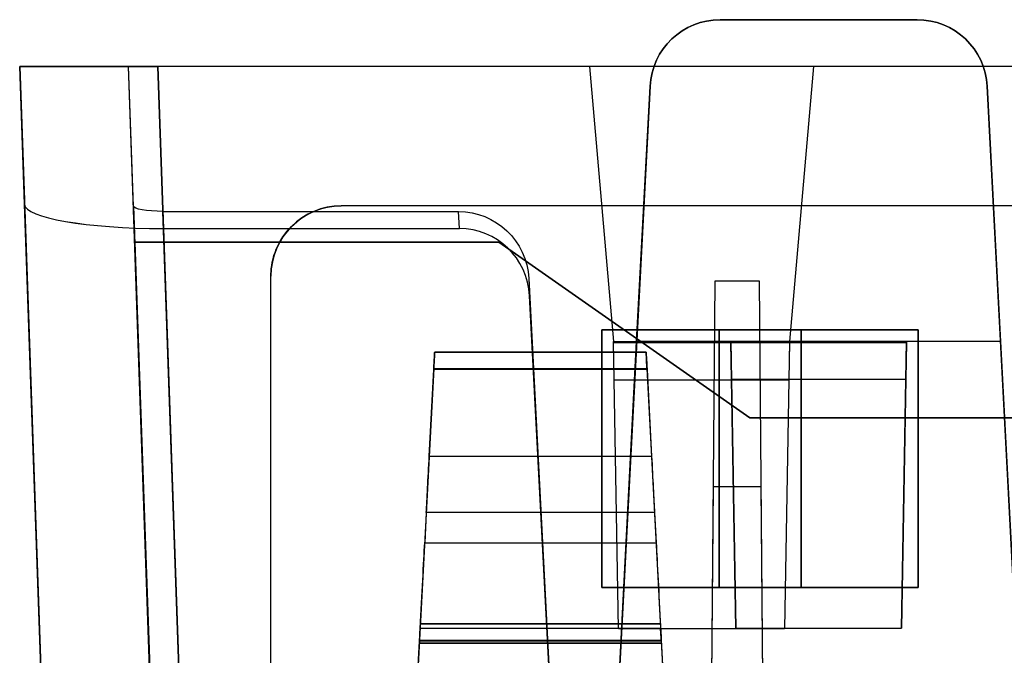
# Model space of a CAD drawing. Units: inches. Extents: x -6.7 to 12.3, y 2.7 to 3.7.
# Drawn here: x -5.9 to -5, y 3.2 to 3.7 of the extents above; entities that cross this region are included whole.
import ezdxf

# ---------------------------------------------------------------- set-up
doc = ezdxf.new("R2010")
doc.units = ezdxf.units.IN
doc.header["$MEASUREMENT"] = 0
for name, color, linetype in [('1', 7, 'CONTINUOUS'), ('ORTHO$4', 7, 'CONTINUOUS'), ('ORTHO$6', 7, 'CONTINUOUS'), ('TOP$3', 7, 'CONTINUOUS'), ('TOP$5', 7, 'CONTINUOUS')]:
    doc.layers.add(name, color=color, linetype=linetype)

# ---------------------------------------------------------------- blocks, each defined once
blk = doc.blocks.new('M01668BA_CPP48FMVNSWBLY')
at = {"layer": '1', "color": 5, "linetype": 'Continuous'}
for p, q in [((11.1875, 3.5385, 0.796649), (-5.6125, 3.5385, 0.796649)), ((11.1875, 3.5385, -2.556649), (-5.6125, 3.5385, -2.556649)), ((11.1875, 3.5385, -2.596649), (-5.6125, 3.5385, -2.596649)), ((-5.6125, 3.5385, 0.796649), (-5.6125, 3.5385, 0.836649)), ((-5.6125, 3.5385, -2.596649), (-5.6125, 3.5385, -2.556649)), ((11.1875, 3.5385, 0.836649), (-5.6125, 3.5385, 0.836649)), ((-5.6725, 3.4785, -2.557959), (-5.6725, 3.4785, -2.597959)), ((-5.6725, 3.0465, 0.847385), (-5.6725, 3.4785, 0.837959)), ((-5.6725, 3.4785, 0.837959), (-5.6725, 3.4785, 0.797959)), ((-5.6725, 3.0465, 0.807385), (-5.6725, 3.4785, 0.797959)), ((-5.6725, 3.0465, -2.567385), (-5.6725, 3.4785, -2.557959)), ((-5.6725, 3.0465, -2.607385), (-5.6725, 3.4785, -2.597959)), ((-5.39, 3.2125, -2.603763), (-5.39, 3.4325, -2.598962)), ((-5.39, 3.4325, -2.558962), (-5.39, 3.2125, -2.563763)), ((-5.22, 3.4325, -2.558962), (-5.39, 3.4325, -2.558962)), ((-5.39, 3.4325, -2.558962), (-5.39, 3.4325, -2.598962)), ((-5.39, 3.4325, -2.598962), (-5.22, 3.4325, -2.598962)), ((-5.29, 3.4325, 0.798962), (-5.29, 3.2125, 0.803763)), ((-5.29, 3.4325, 0.798962), (-5.29, 3.4325, 0.838962)), ((-5.12, 3.4325, 0.798962), (-5.29, 3.4325, 0.798962)), ((-5.29, 3.2125, 0.843763), (-5.29, 3.4325, 0.838962)), ((-5.29, 3.4325, 0.838962), (-5.12, 3.4325, 0.838962)), ((-5.22, 3.4325, -2.598962), (-5.22, 3.2125, -2.603763)), ((-5.22, 3.2125, -2.563763), (-5.22, 3.4325, -2.558962)), ((-5.22, 3.4325, -2.558962), (-5.22, 3.4325, -2.598962)), ((-5.12, 3.4325, 0.838962), (-5.12, 3.2125, 0.843763)), ((-5.12, 3.4325, 0.798962), (-5.12, 3.4325, 0.838962)), ((-5.12, 3.2125, 0.803763), (-5.12, 3.4325, 0.798962)), ((-5.39, 3.2125, -2.563763), (-5.39, 3.2125, -2.603763)), ((-5.39, 3.2125, -2.563763), (-5.22, 3.2125, -2.563763)), ((-5.22, 3.2125, -2.603763), (-5.39, 3.2125, -2.603763)), ((-5.12, 3.2125, 0.843763), (-5.29, 3.2125, 0.843763)), ((-5.29, 3.2125, 0.803763), (-5.29, 3.2125, 0.843763)), ((-5.29, 3.2125, 0.803763), (-5.12, 3.2125, 0.803763)), ((-5.22, 3.2125, -2.563763), (-5.22, 3.2125, -2.603763)), ((-5.12, 3.2125, 0.803763), (-5.12, 3.2125, 0.843763))]:
    blk.add_line(p, q, dxfattribs=at)
at = {"layer": '1', "color": 5, "linetype": 'Continuous', "extrusion": (0, -0.021815, 0.999762)}
blk.add_ellipse((-5.6125, 3.4785, -2.557959), major_axis=(0, -0.06, -0.001309), ratio=0.999762, start_param=3.1415927, end_param=4.712389, dxfattribs=at)
at = {"layer": '1', "color": 5, "linetype": 'Continuous', "extrusion": (0, -0.021815, -0.999762)}
blk.add_ellipse((-5.6125, 3.4785, 0.797959), major_axis=(0, 0.06, -0.001309), ratio=0.999762, start_param=4.712389, end_param=6.2831853, dxfattribs=at)
at = {"layer": '1', "color": 5, "linetype": 'Continuous', "extrusion": (0, 0.021815, -0.999762)}
blk.add_ellipse((-5.6125, 3.4785, -2.597959), major_axis=(0, -0.06, -0.001309), ratio=0.999762, start_param=1.5707963, end_param=3.1415927, dxfattribs=at)
at = {"layer": '1', "color": 5, "linetype": 'Continuous', "extrusion": (0, 0.021815, 0.999762)}
blk.add_ellipse((-5.6125, 3.4785, 0.837959), major_axis=(0, 0.06, -0.001309), ratio=0.999762, start_param=6.2831853, end_param=7.8539816, dxfattribs=at)
blk = doc.blocks.new('M01668BC_MODEL')
at = {"layer": '1', "color": 12, "linetype": 'Continuous'}
for p, q in [((0.566, 1, 1.61679), (0.734, 1, 1.61679)), ((0.734, 1, 1.55242), (0.566, 1, 1.55242)), ((0.566, 1, 1.55242), (0.566, 1, 1.61679)), ((0.734, 1, 1.61679), (0.734, 1, 1.55242)), ((-0.03198, 0.96, -1.63207), (0.00154, 0, -1.59855)), ((-0.03198, 0.96, -0.88392), (-0.03198, 0.96, -1.63207)), ((-0.02787, 0.84229, 1.51256), (-0.03198, 0.96, 0.845)), ((-0.03198, 0.96, 0.845), (-0.03198, 0.96, -0.88392)), ((0.0913, 0.093, -1.60174), (0.06102, 0.96, -1.63201)), ((0.06519, 0.84065, 1.52187), (0.06102, 0.96, 0.845)), ((0.06102, 0.96, 0.845), (0.06102, 0.96, -0.88392)), ((0.06102, 0.96, -0.88392), (0.06102, 0.96, -1.63201)), ((0.11745, 0.05791, -1.7185), (0.08595, 0.96, -1.75)), ((0.45443, 0.96, -1.75), (0.08595, 0.96, -1.75)), ((0.08601, 0.96, -1.657), (0.11628, 0.093, -1.62672)), ((2.64399, 0.96, -1.657), (0.08601, 0.96, -1.657)), ((0.45443, 0.96, -1.73359), (0.47499, 0.725, -1.74179)), ((0.45443, 0.96, -1.73359), (0.45443, 0.96, -1.75)), ((0.45443, 0.96, -1.75), (0.47499, 0.725, -1.74179)), ((0.64557, 0.96, -1.73359), (0.45443, 0.96, -1.73359)), ((0.64557, 0.96, -1.73359), (0.62501, 0.725, -1.74179)), ((0.64557, 0.96, -1.75), (0.62501, 0.725, -1.74179)), ((2.08443, 0.96, -1.75), (0.64557, 0.96, -1.75)), ((0.64557, 0.96, -1.73359), (0.64557, 0.96, -1.75)), ((0.50609, 0.94314, 1.55043), (0.475, 0.35, 1.52972)), ((0.49465, 0.725, 1.6264), (0.50609, 0.94314, 1.61878)), ((0.50609, 0.94314, 1.61878), (0.50609, 0.94314, 1.55043)), ((0.79391, 0.94314, 1.55043), (0.79391, 0.94314, 1.61878)), ((0.825, 0.35, 1.52972), (0.79391, 0.94314, 1.55043)), ((0.79391, 0.94314, 1.61878), (0.80535, 0.725, 1.6264)), ((0.00154, 0, 1.48315), (-0.02787, 0.84229, 1.51256)), ((0.06519, 0.84065, 1.52187), (0.0913, 0.093, 1.49576)), ((0.11628, 0.093, 1.52074), (0.09033, 0.83627, 1.5467)), ((0.09033, 0.83627, 1.5467), (0.34253, 0.83627, 1.5467)), ((0.3433, 0.82162, 1.62977), (0.34253, 0.83627, 1.5467)), ((0.09078, 0.82162, 1.62977), (0.3433, 0.82162, 1.62977)), ((0.09078, 0.82162, 1.62977), (0.11745, 0.05791, 1.6031)), ((0.06626, 0.81, -0.08268), (0.0913, 0.093, -0.0952)), ((0.06626, 0.81, -0.03271), (0.06626, 0.81, -0.08268)), ((0.06626, 0.81, -0.03271), (0.0913, 0.093, -0.0202)), ((0.37707, 0.81, -0.08268), (0.06626, 0.81, -0.08268)), ((0.06626, 0.81, -0.03271), (0.37707, 0.81, -0.03271)), ((0.37707, 0.81, -0.08268), (0.5913, 0.66, -0.0853)), ((0.5913, 0.66, -0.0301), (0.37707, 0.81, -0.03271)), ((0.37707, 0.81, -0.03271), (0.37707, 0.81, -0.08268)), ((0.40253, 0.77884, 1.54469), (0.40329, 0.76419, 1.62776)), ((0.40253, 0.77884, 1.54469), (0.425, 0.35, 1.52972)), ((0.56137, 0.77678, -1.6506), (0.5554, 0.093, -1.62672)), ((0.56137, 0.77678, -1.6506), (0.5554, 0.093, -1.33175)), ((0.59944, 0.77678, -1.6506), (0.56137, 0.77678, -1.6506)), ((0.6054, 0.093, -1.62672), (0.59944, 0.77678, -1.6506)), ((0.6054, 0.093, -1.33175), (0.59944, 0.77678, -1.6506)), ((0.425, 0.35, 1.6133), (0.40329, 0.76419, 1.62776)), ((0.47927, 0.47984, -1.73323), (0.47499, 0.725, -1.74179)), ((0.47499, 0.725, -1.74179), (0.62501, 0.725, -1.74179)), ((0.47499, 0.725, -1.74179), (0.47501, 0.72415, -1.7902)), ((0.475, 0.35, 1.6133), (0.49465, 0.725, 1.6264)), ((0.47556, 0.69244, -1.7902), (0.47501, 0.72415, -1.7902)), ((0.47501, 0.72415, -1.7902), (0.62499, 0.72415, -1.7902)), ((0.575, 0.725, 1.6264), (0.49465, 0.725, 1.6264)), ((0.725, 0.725, 1.6264), (0.575, 0.725, 1.6264)), ((0.575, 0.725, 1.6264), (0.57927, 0.48042, 1.61786)), ((0.575, 0.725, 1.6264), (0.57501, 0.72415, 1.6748)), ((0.57501, 0.72415, 1.6748), (0.72498, 0.72415, 1.6748)), ((0.57556, 0.69294, 1.6748), (0.57501, 0.72415, 1.6748)), ((0.62501, 0.725, -1.74179), (0.62073, 0.47984, -1.73323)), ((0.62499, 0.72415, -1.7902), (0.62444, 0.69244, -1.7902)), ((0.62501, 0.725, -1.74179), (0.62499, 0.72415, -1.7902)), ((0.72073, 0.48042, 1.61786), (0.725, 0.725, 1.6264)), ((0.72498, 0.72415, 1.6748), (0.72444, 0.69294, 1.6748)), ((0.725, 0.725, 1.6264), (0.72498, 0.72415, 1.6748)), ((0.80535, 0.725, 1.6264), (0.725, 0.725, 1.6264)), ((0.80535, 0.725, 1.6264), (0.825, 0.35, 1.6133)), ((0.32225, 0.71602, -1.29792), (0.32225, 0.71602, -1.3186)), ((0.50275, 0.71602, -1.3186), (0.32225, 0.71602, -1.3186)), ((0.32225, 0.71602, 0.431), (0.32225, 0.71602, 0.41031)), ((0.32225, 0.71602, 0.431), (0.50275, 0.71602, 0.431)), ((0.32225, 0.71602, -1.29792), (0.50275, 0.71602, -1.29792)), ((0.50275, 0.71602, 0.41031), (0.32225, 0.71602, 0.41031)), ((0.50275, 0.71602, 0.431), (0.50275, 0.71602, 0.41031)), ((0.50275, 0.71602, -1.29792), (0.50275, 0.71602, -1.3186)), ((0.32152, 0.70207, -1.33357), (0.29106, 0.12091, -1.3742)), ((0.32152, 0.70207, 0.39535), (0.29106, 0.12091, 0.35471)), ((0.3176, 0.62724, -1.28163), (0.32148, 0.70128, -1.28292)), ((0.3176, 0.62724, 0.44729), (0.32148, 0.70128, 0.446)), ((0.50353, 0.70128, 0.446), (0.32148, 0.70128, 0.446)), ((0.50353, 0.70128, -1.28292), (0.32148, 0.70128, -1.28292)), ((0.32152, 0.70207, 0.39535), (0.50348, 0.70207, 0.39535)), ((0.32152, 0.70207, -1.33357), (0.50348, 0.70207, -1.33357)), ((0.50348, 0.70207, 0.39535), (0.53394, 0.12091, 0.35471)), ((0.50348, 0.70207, -1.33357), (0.53394, 0.12091, -1.3742)), ((0.50353, 0.70128, 0.446), (0.5074, 0.62724, 0.44729)), ((0.50353, 0.70128, -1.28292), (0.5074, 0.62724, -1.28163)), ((0.47556, 0.69244, -1.7902), (0.62444, 0.69244, -1.7902)), ((0.47927, 0.47984, -1.73323), (0.47556, 0.69244, -1.7902)), ((0.57556, 0.69294, 1.6748), (0.72444, 0.69294, 1.6748)), ((0.57927, 0.48042, 1.61786), (0.57556, 0.69294, 1.6748)), ((0.62444, 0.69244, -1.7902), (0.62073, 0.47984, -1.73323)), ((0.72444, 0.69294, 1.6748), (0.72073, 0.48042, 1.61786)), ((0.5913, 0.66, -0.0853), (0.5913, 0.66, -0.0301)), ((2.1387, 0.66, -0.0853), (0.5913, 0.66, -0.0853)), ((0.5913, 0.66, -0.0301), (2.1387, 0.66, -0.0301)), ((0.3176, 0.62724, -1.28163), (0.5074, 0.62724, -1.28163)), ((0.3176, 0.62724, 0.44729), (0.5074, 0.62724, 0.44729)), ((0.55984, 0.60096, -0.02907), (0.5554, 0.093, -0.0202)), ((0.55984, 0.60096, -0.02907), (0.5554, 0.093, 0.39717)), ((0.60097, 0.60096, -0.02907), (0.55984, 0.60096, -0.02907)), ((0.6054, 0.093, 0.39717), (0.60097, 0.60096, -0.02907)), ((0.6054, 0.093, -0.0202), (0.60097, 0.60096, -0.02907)), ((0.31507, 0.57914, -1.25605), (0.31372, 0.55328, -1.21911)), ((0.31507, 0.57914, 0.47287), (0.31372, 0.55328, 0.5098)), ((0.50993, 0.57914, -1.25605), (0.31507, 0.57914, -1.25605)), ((0.50993, 0.57914, 0.47287), (0.31507, 0.57914, 0.47287)), ((0.50993, 0.57914, -1.25605), (0.51128, 0.55328, -1.21911)), ((0.50993, 0.57914, 0.47287), (0.51128, 0.55328, 0.5098)), ((0.31372, 0.55328, -1.21911), (0.51128, 0.55328, -1.21911)), ((0.31372, 0.55328, 0.5098), (0.51128, 0.55328, 0.5098)), ((0.30922, 0.4675, 0.55317), (0.30988, 0.48008, 0.55206)), ((0.30922, 0.4675, -1.17575), (0.30988, 0.48008, -1.17685)), ((0.51512, 0.48008, -1.17685), (0.30988, 0.48008, -1.17685)), ((0.51512, 0.48008, 0.55206), (0.30988, 0.48008, 0.55206)), ((0.31009, 0.484, -1.24662), (0.31009, 0.484, -1.25766)), ((0.51491, 0.484, 0.4823), (0.31009, 0.484, 0.4823)), ((0.51491, 0.484, -1.24662), (0.31009, 0.484, -1.24662)), ((0.31009, 0.484, 0.4823), (0.31009, 0.484, 0.47126)), ((0.31009, 0.484, -1.25766), (0.51491, 0.484, -1.25766)), ((0.31009, 0.484, 0.47126), (0.51491, 0.484, 0.47126)), ((0.62073, 0.47984, -1.73323), (0.47927, 0.47984, -1.73323)), ((0.51491, 0.484, 0.4823), (0.51491, 0.484, 0.47126)), ((0.51491, 0.484, -1.24662), (0.51491, 0.484, -1.25766)), ((0.51578, 0.4675, -1.17575), (0.51512, 0.48008, -1.17685)), ((0.51578, 0.4675, 0.55317), (0.51512, 0.48008, 0.55206)), ((0.57927, 0.48042, 1.61786), (0.72073, 0.48042, 1.61786)), ((0.28533, 0.01157, -1.28481), (0.30931, 0.46923, -1.27282)), ((0.28533, 0.01157, 0.44411), (0.30931, 0.46923, 0.45609)), ((0.51578, 0.4675, 0.55317), (0.30922, 0.4675, 0.55317)), ((0.51578, 0.4675, -1.17575), (0.30922, 0.4675, -1.17575)), ((0.30922, 0.4675, 0.55317), (0.30922, 0.4675, 0.52772)), ((0.30922, 0.4675, 0.52772), (0.51578, 0.4675, 0.52772)), ((0.30922, 0.4675, -1.17575), (0.30922, 0.4675, -1.20119)), ((0.30922, 0.4675, -1.20119), (0.51578, 0.4675, -1.20119)), ((0.51569, 0.46923, 0.45609), (0.30931, 0.46923, 0.45609)), ((0.51569, 0.46923, -1.27282), (0.30931, 0.46923, -1.27282)), ((0.51566, 0.4698, 0.5221), (0.30934, 0.4698, 0.5221)), ((0.51566, 0.4698, -1.20681), (0.30934, 0.4698, -1.20681)), ((0.51569, 0.46923, -1.27282), (0.53967, 0.01157, -1.28481)), ((0.51569, 0.46923, 0.45609), (0.53967, 0.01157, 0.44411)), ((0.51578, 0.4675, 0.55317), (0.51578, 0.4675, 0.52772)), ((0.51578, 0.4675, -1.17575), (0.51578, 0.4675, -1.20119))]:
    blk.add_line(p, q, dxfattribs=at)
at = {"layer": '1', "color": 12, "linetype": 'Continuous', "extrusion": (0, 0.034899, 0.999391)}
for centre, start_param, end_param in [((0.566, 0.94, 1.61889), 3.141593, 4.660029), ((0.734, 0.94, 1.61889), 1.623156, 3.141593)]:
    blk.add_ellipse(centre, major_axis=(0, -0.06, 0.0021), ratio=0.999391, start_param=start_param, end_param=end_param, dxfattribs=at)
at = {"layer": '1', "color": 12, "linetype": 'Continuous', "extrusion": (0, 0.034899, -0.999391)}
for centre, start_param, end_param in [((0.566, 0.94, 1.55032), 4.764749, 6.283185), ((0.734, 0.94, 1.55032), 0, 1.518436)]:
    blk.add_ellipse(centre, major_axis=(0, 0.06, 0.0021), ratio=0.999391, start_param=start_param, end_param=end_param, dxfattribs=at)
at = {"layer": '1', "color": 12, "linetype": 'Continuous', "extrusion": (0, 1, 0)}
blk.add_ellipse((0.08609, 0.96, -1.63193), major_axis=(0.08354, 0, 0.08354), ratio=0.998783, start_param=2.356803, end_param=3.926382, dxfattribs=at)
at = {"layer": '1', "color": 12, "linetype": 'Continuous', "extrusion": (0, -1, 0)}
blk.add_ellipse((0.08604, 0.96, -1.63199), major_axis=(-0.0177, 0, -0.0177), ratio=0.998783, start_param=5.498396, end_param=7.067974, dxfattribs=at)
at = {"layer": '1', "color": 12, "linetype": 'Continuous', "extrusion": (-2.08167e-17, 0.984808, 0.173648)}
blk.add_ellipse((0.0902, 0.84232, 1.51242), major_axis=(-0.029, 0.02008, -0.11389), ratio=0.989666, start_param=1.328757, end_param=2.898335, dxfattribs=at)
at = {"layer": '1', "color": 12, "linetype": 'Continuous', "extrusion": (6.93889e-18, -0.984808, -0.173648)}
blk.add_ellipse((0.0902, 0.84066, 1.52184), major_axis=(0.00614, -0.00425, 0.02413), ratio=0.989666, start_param=0.243257, end_param=1.812836, dxfattribs=at)
at = {"layer": '1', "color": 12, "linetype": 'Continuous', "extrusion": (8.67362e-19, 0.034899, -0.999391)}
blk.add_ellipse((0.34261, 0.77572, 1.54458), major_axis=(-0.00395, 0.06043, 0.00211), ratio=0.990227, start_param=0.064661, end_param=1.583893, dxfattribs=at)
at = {"layer": '1', "color": 12, "linetype": 'Continuous', "extrusion": (-8.67362e-19, -0.034899, 0.999391)}
blk.add_ellipse((0.34337, 0.76107, 1.62766), major_axis=(-0.00395, 0.06043, 0.00211), ratio=0.990227, start_param=4.699292, end_param=6.218525, dxfattribs=at)
at = {"layer": '1', "color": 12, "linetype": 'Continuous', "extrusion": (-0.99863, 0.052336, 1.06909e-16)}
for centre, major_axis, start_param, end_param in [((0.32146, 0.70102, -1.29792), (-0.00079, -0.015), 1.58825, 3.141593), ((0.32146, 0.70102, 0.431), (-0.00079, -0.015), 1.58825, 3.141593), ((0.32146, 0.70102, 0.41031), (0.00079, 0.015), 6.283185, 7.784168), ((0.32146, 0.70102, -1.3186), (0.00079, 0.015), 6.283185, 7.784168), ((0.30943, 0.47136, 0.45244), (-0.00524, -0.1), 1.658063, 2.530727), ((0.30943, 0.47136, -1.27647), (-0.00524, -0.1), 1.658063, 2.530727), ((0.30748, 0.43422, 0.48698), (-0.00262, -0.05), 2.362671, 3.235267), ((0.30748, 0.43422, -1.24194), (-0.00262, -0.05), 2.362671, 3.235267), ((0.30964, 0.4755, -1.20119), (-0.00042, -0.008), 5.504263, 6.283185), ((0.30964, 0.4755, 0.52772), (-0.00042, -0.008), 5.504263, 6.283185)]:
    blk.add_ellipse(centre, major_axis=major_axis, ratio=0.99863, start_param=start_param, end_param=end_param, dxfattribs=at)
at = {"layer": '1', "color": 12, "linetype": 'Continuous', "extrusion": (0.99863, 0.052336, -4.58378e-15)}
for centre in [(0.50354, 0.70102, -1.3186), (0.50354, 0.70102, 0.41031)]:
    blk.add_ellipse(centre, major_axis=(0.00079, -0.015), ratio=0.99863, start_param=1.640609, end_param=3.141593, dxfattribs=at)
at = {"layer": '1', "color": 12, "linetype": 'Continuous', "extrusion": (0.99863, 0.052336, 1.06909e-16)}
for centre, major_axis, start_param, end_param in [((0.50354, 0.70102, 0.431), (-0.00079, 0.015), 6.283185, 7.836528), ((0.50354, 0.70102, -1.29792), (-0.00079, 0.015), 6.283185, 7.836528), ((0.51558, 0.47136, 0.45244), (-0.00524, 0.1), 0.610865, 1.48353), ((0.51558, 0.47136, -1.27647), (-0.00524, 0.1), 0.610865, 1.48353), ((0.51752, 0.43422, -1.24194), (-0.00262, 0.05), 6.189511, 7.062107), ((0.51752, 0.43422, 0.48698), (-0.00262, 0.05), 6.189511, 7.062107), ((0.51536, 0.4755, 0.52772), (-0.00042, 0.008), 3.141593, 3.920514), ((0.51536, 0.4755, -1.20119), (-0.00042, 0.008), 3.141593, 3.920514)]:
    blk.add_ellipse(centre, major_axis=major_axis, ratio=0.99863, start_param=start_param, end_param=end_param, dxfattribs=at)
at = {"layer": '1', "color": 12, "linetype": 'Continuous', "extrusion": (0.99863, -0.052336, -4.63929e-15)}
for centre, major_axis, start_param, end_param in [((0.31765, 0.62829, -1.22164), (0.00314, 0.06), 3.752458, 4.694936), ((0.31765, 0.62829, 0.50728), (0.00314, 0.06), 3.752458, 4.694936), ((0.30929, 0.46883, -1.25766), (0.00079, 0.01517), 4.738569, 6.283185), ((0.30929, 0.46883, 0.47126), (0.00079, 0.01517), 4.738569, 6.283185)]:
    blk.add_ellipse(centre, major_axis=major_axis, ratio=0.99863, start_param=start_param, end_param=end_param, dxfattribs=at)
at = {"layer": '1', "color": 12, "linetype": 'Continuous', "extrusion": (-0.99863, -0.052336, 4.58378e-15)}
for centre, major_axis, start_param, end_param in [((0.50735, 0.62829, 0.50728), (0.00314, -0.06), 4.729842, 5.67232), ((0.50735, 0.62829, -1.22164), (0.00314, -0.06), 4.729842, 5.67232), ((0.51571, 0.46883, -1.25766), (0.00079, -0.01517), 3.141593, 4.686209), ((0.51571, 0.46883, 0.47126), (0.00079, -0.01517), 3.141593, 4.686209)]:
    blk.add_ellipse(centre, major_axis=major_axis, ratio=0.99863, start_param=start_param, end_param=end_param, dxfattribs=at)
at = {"layer": '1', "color": 12, "linetype": 'Continuous'}
for points in [[(-0.03198, 0.96, -0.88392), (-0.00991, 0.96, -0.88392), (0.01217, 0.96, -0.88392), (0.03424, 0.96, -0.88392)], [(-0.03198, 0.96, 0.845), (-0.00991, 0.96, 0.845), (0.01217, 0.96, 0.845), (0.03424, 0.96, 0.845)], [(0.03424, 0.96, -0.88392), (0.04317, 0.96, -0.88392), (0.05209, 0.96, -0.88392), (0.06102, 0.96, -0.88392)], [(0.03424, 0.96, 0.845), (0.04317, 0.96, 0.845), (0.05209, 0.96, 0.845), (0.06102, 0.96, 0.845)]]:
    blk.add_open_spline(points, degree=3, dxfattribs=at)
blk = doc.blocks.new('M01668AA_MODEL')
at = {"layer": '1', "color": 5, "linetype": 'Continuous', "lineweight": -3}
for name, p in [('M01668BC_MODEL', (-5.855, 2.6975, -0.8223)), ('M01668BA_CPP48FMVNSWBLY', (0, 0))]:
    blk.add_blockref(name, p, dxfattribs=at)

msp = doc.modelspace()

# ---------------------------------------------------------------- linework, layer by layer
at = {"layer": 'ORTHO$4', "color": 12, "linetype": 'Continuous'}
for p, q in [((-5.544912, 3.1815, -0.351046), (-5.340088, 3.1815, -0.351046)), ((-5.544912, 3.1815, -2.079963), (-5.340088, 3.1815, -2.079963)), ((-5.340088, 3.1815, -0.340001), (-5.544912, 3.1815, -0.340001)), ((-5.340088, 3.1815, -2.068917), (-5.544912, 3.1815, -2.068917)), ((-5.544912, 3.1815, -2.068917), (-5.544912, 3.1815, -2.079963)), ((-5.544912, 3.1815, -0.340001), (-5.544912, 3.1815, -0.351046)), ((-5.340088, 3.1815, -2.068917), (-5.340088, 3.1815, -2.079963)), ((-5.340088, 3.1815, -0.340001), (-5.340088, 3.1815, -0.351046)), ((-5.569671, 2.709067, -0.378191), (-5.545686, 3.166731, -0.366207)), ((-5.569671, 2.709067, -2.107108), (-5.545686, 3.166731, -2.095124)), ((-5.339223, 3.164996, -0.269137), (-5.545777, 3.164996, -0.269137)), ((-5.545777, 3.164996, -0.269137), (-5.545777, 3.164996, -0.294578)), ((-5.545777, 3.164996, -2.023495), (-5.339223, 3.164996, -2.023495)), ((-5.339223, 3.164996, -1.998054), (-5.545777, 3.164996, -1.998054)), ((-5.545777, 3.164996, -1.998054), (-5.545777, 3.164996, -2.023495)), ((-5.545777, 3.164996, -0.294578), (-5.339223, 3.164996, -0.294578)), ((-5.339314, 3.166731, -0.366207), (-5.545686, 3.166731, -0.366207)), ((-5.339314, 3.166731, -2.095124), (-5.545686, 3.166731, -2.095124)), ((-5.339344, 3.167303, -0.300198), (-5.545656, 3.167303, -0.300198)), ((-5.339344, 3.167303, -2.029115), (-5.545656, 3.167303, -2.029115)), ((-5.339314, 3.166731, -0.366207), (-5.315329, 2.709067, -0.378191)), ((-5.339314, 3.166731, -2.095124), (-5.315329, 2.709067, -2.107108)), ((-5.339223, 3.164996, -0.269137), (-5.339223, 3.164996, -0.294578)), ((-5.339223, 3.164996, -1.998054), (-5.339223, 3.164996, -2.023495))]:
    msp.add_line(p, q, dxfattribs=at)
at = {"layer": 'ORTHO$4', "color": 12, "linetype": 'Continuous', "extrusion": (0.99863, -0.052336, -5.96249e-17)}
for centre in [(-5.545707, 3.166334, -0.351046), (-5.545707, 3.166334, -2.079963)]:
    msp.add_ellipse(centre, major_axis=(0.000795, 0.015166), ratio=0.99863, start_param=4.7385689, end_param=6.2831853, dxfattribs=at)
at = {"layer": 'ORTHO$4', "color": 12, "linetype": 'Continuous', "extrusion": (-0.99863, 0.052336, 1.06909e-16)}
for centre, major_axis, start_param, end_param in [((-5.547521, 3.131719, -0.335324), (-0.00262, -0.05), 2.3626708, 3.2352674), ((-5.547521, 3.131719, -2.064241), (-0.00262, -0.05), 2.3626708, 3.2352674), ((-5.545358, 3.172996, -0.294578), (-0.000419, -0.008), 5.5042635, 6.2831853), ((-5.545358, 3.172996, -2.023495), (-0.000419, -0.008), 5.5042635, 6.2831853)]:
    msp.add_ellipse(centre, major_axis=major_axis, ratio=0.99863, start_param=start_param, end_param=end_param, dxfattribs=at)
at = {"layer": 'ORTHO$4', "color": 12, "linetype": 'Continuous', "extrusion": (0.99863, 0.052336, 1.06909e-16)}
for centre, major_axis, start_param, end_param in [((-5.337479, 3.131719, -0.335324), (-0.00262, 0.05), 6.1895106, 7.0621071), ((-5.337479, 3.131719, -2.064241), (-0.00262, 0.05), 6.1895106, 7.0621071), ((-5.339642, 3.172996, -0.294578), (-0.000419, 0.008), 3.1415927, 3.9205145), ((-5.339642, 3.172996, -2.023495), (-0.000419, 0.008), 3.1415927, 3.9205145)]:
    msp.add_ellipse(centre, major_axis=major_axis, ratio=0.99863, start_param=start_param, end_param=end_param, dxfattribs=at)
at = {"layer": 'ORTHO$4', "color": 12, "linetype": 'Continuous', "extrusion": (-0.99863, -0.052336, -1.06909e-16)}
for centre in [(-5.339293, 3.166334, -0.351046), (-5.339293, 3.166334, -2.079963)]:
    msp.add_ellipse(centre, major_axis=(0.000795, -0.015166), ratio=0.99863, start_param=3.1415927, end_param=4.686209, dxfattribs=at)
at = {"layer": 'ORTHO$6', "color": 12, "linetype": 'Continuous'}
for p, q in [((-5.544912, 3.1815, -2.079963), (-5.340088, 3.1815, -2.079963)), ((-5.544912, 3.1815, -0.351046), (-5.340088, 3.1815, -0.351046)), ((-5.340088, 3.1815, -0.340001), (-5.544912, 3.1815, -0.340001)), ((-5.340088, 3.1815, -2.068917), (-5.544912, 3.1815, -2.068917)), ((-5.544912, 3.1815, -0.340001), (-5.544912, 3.1815, -0.351046)), ((-5.544912, 3.1815, -2.068917), (-5.544912, 3.1815, -2.079963)), ((-5.340088, 3.1815, -0.340001), (-5.340088, 3.1815, -0.351046)), ((-5.340088, 3.1815, -2.068917), (-5.340088, 3.1815, -2.079963)), ((-5.569671, 2.709067, -0.378191), (-5.545686, 3.166731, -0.366207)), ((-5.569671, 2.709067, -2.107108), (-5.545686, 3.166731, -2.095124)), ((-5.545777, 3.164996, -2.023495), (-5.339223, 3.164996, -2.023495)), ((-5.339223, 3.164996, -1.998054), (-5.545777, 3.164996, -1.998054)), ((-5.545777, 3.164996, -1.998054), (-5.545777, 3.164996, -2.023495)), ((-5.339223, 3.164996, -0.269137), (-5.545777, 3.164996, -0.269137)), ((-5.545777, 3.164996, -0.294578), (-5.339223, 3.164996, -0.294578)), ((-5.545777, 3.164996, -0.269137), (-5.545777, 3.164996, -0.294578)), ((-5.339314, 3.166731, -0.366207), (-5.545686, 3.166731, -0.366207)), ((-5.339314, 3.166731, -2.095124), (-5.545686, 3.166731, -2.095124)), ((-5.339344, 3.167303, -2.029115), (-5.545656, 3.167303, -2.029115)), ((-5.339344, 3.167303, -0.300198), (-5.545656, 3.167303, -0.300198)), ((-5.339314, 3.166731, -0.366207), (-5.315329, 2.709067, -0.378191)), ((-5.339314, 3.166731, -2.095124), (-5.315329, 2.709067, -2.107108)), ((-5.339223, 3.164996, -1.998054), (-5.339223, 3.164996, -2.023495)), ((-5.339223, 3.164996, -0.269137), (-5.339223, 3.164996, -0.294578))]:
    msp.add_line(p, q, dxfattribs=at)
at = {"layer": 'ORTHO$6', "color": 12, "linetype": 'Continuous', "extrusion": (0.99863, -0.052336, -5.96249e-17)}
for centre in [(-5.545707, 3.166334, -2.079963), (-5.545707, 3.166334, -0.351046)]:
    msp.add_ellipse(centre, major_axis=(0.000795, 0.015166), ratio=0.99863, start_param=4.7385689, end_param=6.2831853, dxfattribs=at)
at = {"layer": 'ORTHO$6', "color": 12, "linetype": 'Continuous', "extrusion": (-0.99863, 0.052336, 1.06909e-16)}
for centre, major_axis, start_param, end_param in [((-5.547521, 3.131719, -0.335324), (-0.00262, -0.05), 2.3626708, 3.2352674), ((-5.547521, 3.131719, -2.064241), (-0.00262, -0.05), 2.3626708, 3.2352674), ((-5.545358, 3.172996, -2.023495), (-0.000419, -0.008), 5.5042635, 6.2831853), ((-5.545358, 3.172996, -0.294578), (-0.000419, -0.008), 5.5042635, 6.2831853)]:
    msp.add_ellipse(centre, major_axis=major_axis, ratio=0.99863, start_param=start_param, end_param=end_param, dxfattribs=at)
at = {"layer": 'ORTHO$6', "color": 12, "linetype": 'Continuous', "extrusion": (0.99863, 0.052336, 1.06909e-16)}
for centre, major_axis, start_param, end_param in [((-5.337479, 3.131719, -0.335324), (-0.00262, 0.05), 6.1895106, 7.0621071), ((-5.337479, 3.131719, -2.064241), (-0.00262, 0.05), 6.1895106, 7.0621071), ((-5.339642, 3.172996, -2.023495), (-0.000419, 0.008), 3.1415927, 3.9205145), ((-5.339642, 3.172996, -0.294578), (-0.000419, 0.008), 3.1415927, 3.9205145)]:
    msp.add_ellipse(centre, major_axis=major_axis, ratio=0.99863, start_param=start_param, end_param=end_param, dxfattribs=at)
at = {"layer": 'ORTHO$6', "color": 12, "linetype": 'Continuous', "extrusion": (-0.99863, -0.052336, -1.06909e-16)}
for centre in [(-5.339293, 3.166334, -2.079963), (-5.339293, 3.166334, -0.351046)]:
    msp.add_ellipse(centre, major_axis=(0.000795, -0.015166), ratio=0.99863, start_param=3.1415927, end_param=4.686209, dxfattribs=at)
at = {"layer": 'TOP$3', "color": 12, "linetype": 'Continuous'}
for p, q in [((-5.288997, 3.6975, 0.794492), (-5.121003, 3.6975, 0.794492)), ((-5.882868, 3.53979, 0.690263), (-5.886979, 3.6575, 0.022698)), ((-5.789811, 3.53815, 0.699564), (-5.793979, 3.6575, 0.022698)), ((-5.768994, 3.6575, -2.479302), (-5.738718, 2.7905, -2.449025)), ((-3.211006, 3.6575, -2.479302), (-5.768994, 3.6575, -2.479302)), ((-5.360347, 3.4225, 0.804095), (-5.348915, 3.64064, 0.796478)), ((-5.061085, 3.64064, 0.796478), (-5.049653, 3.4225, 0.804095)), ((-5.853455, 2.6975, 0.66085), (-5.882868, 3.53979, 0.690263)), ((-5.764673, 3.533772, 0.724396), (-5.51247, 3.533772, 0.724396)), ((-5.764219, 3.519124, 0.807469), (-5.737549, 2.755406, 0.7808)), ((-5.764219, 3.519124, 0.807469), (-5.511702, 3.519124, 0.807469)), ((-5.28, 3.4225, 0.804095), (-5.360347, 3.4225, 0.804095)), ((-5.28, 3.4225, 0.804095), (-5.279985, 3.421655, 0.8525)), ((-5.13, 3.4225, 0.804095), (-5.28, 3.4225, 0.804095)), ((-5.279985, 3.421655, 0.8525), (-5.130015, 3.421655, 0.8525)), ((-5.27944, 3.390442, 0.8525), (-5.279985, 3.421655, 0.8525)), ((-5.130015, 3.421655, 0.8525), (-5.13056, 3.390442, 0.8525)), ((-5.13, 3.4225, 0.804095), (-5.130015, 3.421655, 0.8525)), ((-5.049653, 3.4225, 0.804095), (-5.13, 3.4225, 0.804095)), ((-5.27944, 3.390442, 0.8525), (-5.13056, 3.390442, 0.8525)), ((-5.275731, 3.177918, 0.795554), (-5.27944, 3.390442, 0.8525)), ((-5.13056, 3.390442, 0.8525), (-5.134269, 3.177918, 0.795554))]:
    msp.add_line(p, q, dxfattribs=at)
at = {"layer": 'TOP$3', "color": 6, "linetype": 'Continuous'}
for p, q in [((11.1875, 3.5385, 0.836649), (-5.6125, 3.5385, 0.836649)), ((-5.6725, 3.0465, 0.847385), (-5.6725, 3.4785, 0.837959)), ((-5.29, 3.4325, 0.838962), (-5.12, 3.4325, 0.838962)), ((-5.29, 3.2125, 0.843763), (-5.29, 3.4325, 0.838962)), ((-5.12, 3.4325, 0.838962), (-5.12, 3.2125, 0.843763)), ((-5.12, 3.2125, 0.843763), (-5.29, 3.2125, 0.843763))]:
    msp.add_line(p, q, dxfattribs=at)
at = {"layer": 'TOP$3', "color": 12, "linetype": 'Continuous', "extrusion": (0, 0.034899, 0.999391)}
for centre, start_param, end_param in [((-5.288997, 3.6375, 0.796587), 3.1415927, 4.6600291), ((-5.121003, 3.6375, 0.796587), 1.6231562, 3.1415927)]:
    msp.add_ellipse(centre, major_axis=(0, -0.06, 0.002095), ratio=0.999391, start_param=start_param, end_param=end_param, dxfattribs=at)
at = {"layer": 'TOP$3', "color": 12, "linetype": 'Continuous', "extrusion": (0, -1, 0)}
msp.add_ellipse((-5.768964, 3.6575, -2.454286), major_axis=(-0.017699, 0, -0.017699), ratio=0.998783, start_param=5.4983961, end_param=7.0679745, dxfattribs=at)
at = {"layer": 'TOP$3', "color": 12, "linetype": 'Continuous', "extrusion": (-2.08167e-17, 0.984808, 0.173648)}
msp.add_ellipse((-5.764797, 3.539816, 0.69012), major_axis=(-0.029001, 0.020083, -0.113894), ratio=0.989666, start_param=1.3287571, end_param=2.8983354, dxfattribs=at)
at = {"layer": 'TOP$3', "color": 6, "linetype": 'Continuous', "extrusion": (0, 0.021815, 0.999762)}
msp.add_ellipse((-5.6125, 3.4785, 0.837959), major_axis=(0, 0.06, -0.001309), ratio=0.999762, start_param=6.2831853, end_param=7.8539816, dxfattribs=at)
at = {"layer": 'TOP$3', "color": 12, "linetype": 'Continuous', "extrusion": (6.93889e-18, -0.984808, -0.173648)}
msp.add_ellipse((-5.764796, 3.538156, 0.699534), major_axis=(0.006144, -0.004255, 0.02413), ratio=0.989666, start_param=0.2432572, end_param=1.8128356, dxfattribs=at)
at = {"layer": 'TOP$3', "color": 12, "linetype": 'Continuous'}
for points in [[(-5.886979, 3.6575, 0.022698), (-5.82076, 3.6575, 0.022698)], [(-5.82076, 3.6575, 0.022698), (-5.793979, 3.6575, 0.022698)]]:
    msp.add_open_spline(points, degree=1, dxfattribs=at)
at = {"layer": 'TOP$5', "color": 12, "linetype": 'Continuous'}
for p, q in [((-5.288997, 3.6975, 0.794492), (-5.121003, 3.6975, 0.794492)), ((-5.882868, 3.53979, 0.690263), (-5.886979, 3.6575, 0.022698)), ((-5.789811, 3.53815, 0.699564), (-5.793979, 3.6575, 0.022698)), ((-5.768994, 3.6575, -2.479302), (-5.738718, 2.7905, -2.449025)), ((-3.211006, 3.6575, -2.479302), (-5.768994, 3.6575, -2.479302)), ((-5.360347, 3.4225, 0.804095), (-5.348915, 3.64064, 0.796478)), ((-5.061085, 3.64064, 0.796478), (-5.049653, 3.4225, 0.804095)), ((-5.853455, 2.6975, 0.66085), (-5.882868, 3.53979, 0.690263)), ((-5.764673, 3.533772, 0.724396), (-5.51247, 3.533772, 0.724396)), ((-5.764219, 3.519124, 0.807469), (-5.737549, 2.755406, 0.7808)), ((-5.764219, 3.519124, 0.807469), (-5.511702, 3.519124, 0.807469)), ((-5.28, 3.4225, 0.804095), (-5.360347, 3.4225, 0.804095)), ((-5.28, 3.4225, 0.804095), (-5.279985, 3.421655, 0.8525)), ((-5.13, 3.4225, 0.804095), (-5.28, 3.4225, 0.804095)), ((-5.279985, 3.421655, 0.8525), (-5.130015, 3.421655, 0.8525)), ((-5.27944, 3.390442, 0.8525), (-5.279985, 3.421655, 0.8525)), ((-5.130015, 3.421655, 0.8525), (-5.13056, 3.390442, 0.8525)), ((-5.13, 3.4225, 0.804095), (-5.130015, 3.421655, 0.8525)), ((-5.049653, 3.4225, 0.804095), (-5.13, 3.4225, 0.804095)), ((-5.275731, 3.177918, 0.795554), (-5.27944, 3.390442, 0.8525)), ((-5.27944, 3.390442, 0.8525), (-5.13056, 3.390442, 0.8525)), ((-5.13056, 3.390442, 0.8525), (-5.134269, 3.177918, 0.795554))]:
    msp.add_line(p, q, dxfattribs=at)
at = {"layer": 'TOP$5', "color": 6, "linetype": 'Continuous'}
for p, q in [((11.1875, 3.5385, 0.836649), (-5.6125, 3.5385, 0.836649)), ((-5.6725, 3.0465, 0.847385), (-5.6725, 3.4785, 0.837959)), ((-5.29, 3.4325, 0.838962), (-5.12, 3.4325, 0.838962)), ((-5.29, 3.2125, 0.843763), (-5.29, 3.4325, 0.838962)), ((-5.12, 3.4325, 0.838962), (-5.12, 3.2125, 0.843763)), ((-5.12, 3.2125, 0.843763), (-5.29, 3.2125, 0.843763))]:
    msp.add_line(p, q, dxfattribs=at)
at = {"layer": 'TOP$5', "color": 12, "linetype": 'Continuous', "extrusion": (0, 0.034899, 0.999391)}
for centre, start_param, end_param in [((-5.288997, 3.6375, 0.796587), 3.1415927, 4.6600291), ((-5.121003, 3.6375, 0.796587), 1.6231562, 3.1415927)]:
    msp.add_ellipse(centre, major_axis=(0, -0.06, 0.002095), ratio=0.999391, start_param=start_param, end_param=end_param, dxfattribs=at)
at = {"layer": 'TOP$5', "color": 12, "linetype": 'Continuous', "extrusion": (0, -1, 0)}
msp.add_ellipse((-5.768964, 3.6575, -2.454286), major_axis=(-0.017699, 0, -0.017699), ratio=0.998783, start_param=5.4983961, end_param=7.0679745, dxfattribs=at)
at = {"layer": 'TOP$5', "color": 12, "linetype": 'Continuous', "extrusion": (-2.08167e-17, 0.984808, 0.173648)}
msp.add_ellipse((-5.764797, 3.539816, 0.69012), major_axis=(-0.029001, 0.020083, -0.113894), ratio=0.989666, start_param=1.3287571, end_param=2.8983354, dxfattribs=at)
at = {"layer": 'TOP$5', "color": 6, "linetype": 'Continuous', "extrusion": (0, 0.021815, 0.999762)}
msp.add_ellipse((-5.6125, 3.4785, 0.837959), major_axis=(0, 0.06, -0.001309), ratio=0.999762, start_param=6.2831853, end_param=7.8539816, dxfattribs=at)
at = {"layer": 'TOP$5', "color": 12, "linetype": 'Continuous', "extrusion": (6.93889e-18, -0.984808, -0.173648)}
msp.add_ellipse((-5.764796, 3.538156, 0.699534), major_axis=(0.006144, -0.004255, 0.02413), ratio=0.989666, start_param=0.2432572, end_param=1.8128356, dxfattribs=at)
at = {"layer": 'TOP$5', "color": 12, "linetype": 'Continuous'}
for points in [[(-5.886979, 3.6575, 0.022698), (-5.82076, 3.6575, 0.022698)], [(-5.82076, 3.6575, 0.022698), (-5.793979, 3.6575, 0.022698)]]:
    msp.add_open_spline(points, degree=1, dxfattribs=at)

# ---------------------------------------------------------------- block references
at = {"layer": '1', "color": 2, "linetype": 'Continuous', "lineweight": -3}
msp.add_blockref('M01668AA_MODEL', (0, 0), dxfattribs=at)

doc.saveas('drawing.dxf')
